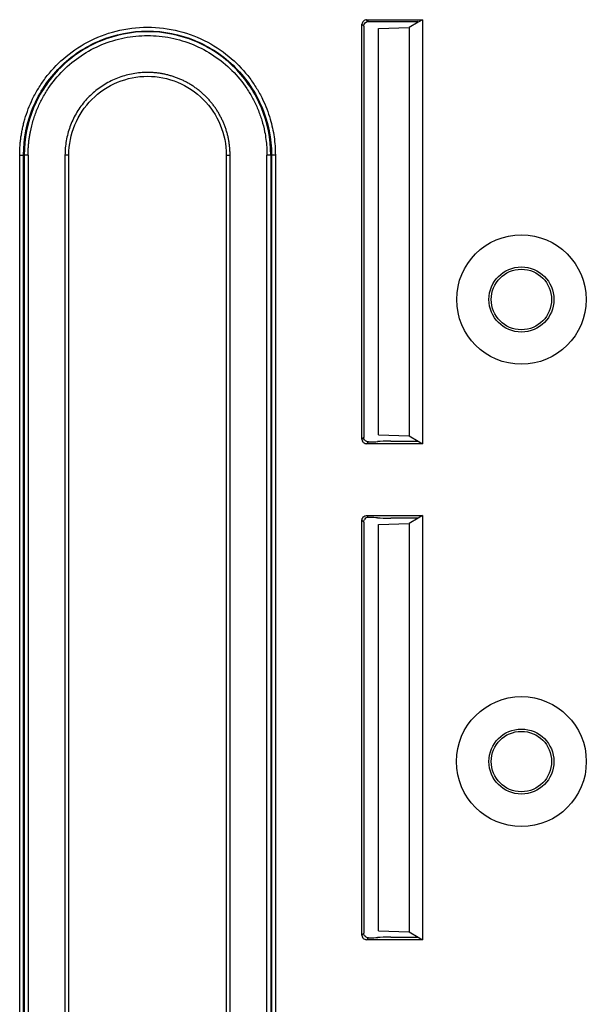
# Model space of a CAD drawing. Units: millimetres. Extents: x 83 to 541, y 58 to 400.
# Drawn here: x 133 to 170, y 303 to 367 of the extents above; entities that cross this region are included whole.
import ezdxf

# ---------------------------------------------------------------- set-up
doc = ezdxf.new("R2010")
doc.units = ezdxf.units.MM

msp = doc.modelspace()

# ---------------------------------------------------------------- linework, layer by layer
at = {"color": 7, "linetype": 'Continuous', "lineweight": 25}
for p, q in [((155.506, 340.063), (155.507, 366.999)), ((155.507, 366.999), (155.625, 366.883)), ((155.807, 367.298), (159.428, 367.298)), ((155.807, 367.298), (155.924, 367.182)), ((155.924, 367.182), (159.1, 367.182)), ((159.149, 367.133), (158.581, 366.795)), ((159.149, 367.133), (159.1, 367.182)), ((159.428, 367.298), (159.149, 367.133)), ((159.428, 367.298), (159.43, 339.763)), ((155.625, 366.883), (155.625, 340.182)), ((156.581, 366.725), (158.581, 366.795)), ((156.581, 340.348), (156.581, 366.725)), ((158.581, 366.795), (158.581, 340.277)), ((133.278, 213.511), (133.28, 358.512)), ((133.28, 358.512), (133.53, 358.512)), ((133.528, 213.511), (133.53, 358.512)), ((133.574, 358.512), (133.53, 358.512)), ((133.574, 358.512), (133.574, 213.512)), ((133.824, 358.513), (133.824, 213.512)), ((136.219, 358.513), (136.219, 213.512)), ((136.469, 213.513), (136.469, 358.513)), ((146.692, 358.513), (146.692, 213.513)), ((146.942, 213.512), (146.942, 358.513)), ((149.337, 213.512), (149.337, 358.513)), ((149.587, 358.512), (149.587, 213.512)), ((149.632, 358.512), (149.587, 358.512)), ((149.632, 358.512), (149.634, 213.511)), ((149.882, 358.512), (149.884, 213.511)), ((155.625, 340.182), (155.506, 340.063)), ((156.581, 340.348), (158.581, 340.277)), ((158.581, 340.277), (159.149, 339.933)), ((155.806, 339.763), (155.926, 339.884)), ((159.43, 339.763), (155.806, 339.763)), ((157.378, 339.933), (159.149, 339.933)), ((159.149, 339.933), (159.43, 339.763)), ((155.805, 335.099), (159.43, 335.099)), ((159.43, 335.099), (159.149, 334.933)), ((159.43, 335.099), (159.431, 307.563)), ((155.506, 307.862), (155.506, 334.8)), ((155.625, 334.683), (155.625, 307.982)), ((156.581, 334.525), (158.581, 334.595)), ((156.581, 308.148), (156.581, 334.525)), ((159.149, 334.933), (157.378, 334.933)), ((159.149, 334.933), (158.581, 334.595)), ((158.581, 334.595), (158.581, 308.077)), ((156.581, 308.148), (158.581, 308.077)), ((155.625, 307.982), (155.506, 307.862)), ((155.805, 307.563), (155.926, 307.684)), ((159.431, 307.563), (155.805, 307.563)), ((157.378, 307.733), (159.149, 307.733)), ((158.581, 308.077), (159.149, 307.733)), ((159.149, 307.733), (159.431, 307.563))]:
    msp.add_line(p, q, dxfattribs=at)
at = {"color": 8, "linetype": 'Continuous', "lineweight": 25}
msp.add_line((136.469, 358.513), (136.469, 358.513), dxfattribs=at)
at = {"color": 7, "linetype": 'Continuous', "lineweight": 25}
for centre, radius in [((165.861, 349.129), 4.202), ((165.861, 349.132), 2.111), ((165.861, 349.132), 1.962), ((165.861, 319.129), 4.217), ((165.861, 319.132), 2.111), ((165.861, 319.132), 1.962)]:
    msp.add_circle(centre, radius, dxfattribs=at)
for centre, radius, start, end in [((146.882, 491.16), 132.647, 269.9181, 270.02605), ((149.397, 225.864), 132.649, 89.9181, 90.02605)]:
    msp.add_arc(centre, radius, start, end, dxfattribs=at)
for centre, ratio, start_param, end_param in [((155.676, 339.935), 0.052908, 4.965294, 5.73047), ((157.378, 339.88), 0.052908, 1.570796, 2.588878), ((155.676, 334.93), 0.051907, 0.553545, 1.317935), ((157.378, 334.985), 0.051907, 3.693477, 4.712389), ((155.676, 307.735), 0.052908, 4.965294, 5.73047), ((157.378, 307.68), 0.052908, 1.570796, 2.588878)]:
    msp.add_ellipse(centre, major_axis=(1, 0), ratio=ratio, start_param=start_param, end_param=end_param, dxfattribs=at)
for points, knots in [([(155.807, 367.298), (155.73, 367.29), (155.659, 367.256), (155.55, 367.147), (155.515, 367.075), (155.507, 366.999)], [0, 0, 0, 0, 0.5, 0.5, 1, 1, 1, 1]), ([(133.28, 358.512), (133.281, 358.61), (133.283, 358.807), (133.299, 359.101), (133.325, 359.394), (133.361, 359.686), (133.408, 359.976), (133.465, 360.264), (133.532, 360.551), (133.646, 360.968), (133.828, 361.507), (134.121, 362.179), (134.487, 362.847), (135.108, 363.762), (136.116, 364.848), (137.672, 365.921), (139.537, 366.643), (141.581, 366.898), (143.625, 366.643), (145.49, 365.921), (147.045, 364.848), (148.054, 363.762), (148.674, 362.847), (149.04, 362.179), (149.333, 361.507), (149.547, 360.875), (149.702, 360.266), (149.805, 359.687), (149.87, 359.101), (149.878, 358.708), (149.882, 358.512)], [0, 0, 0, 0, 0.011355, 0.0226679, 0.033953, 0.0452246, 0.056497, 0.0677846, 0.0791016, 0.0904623, 0.1175069, 0.1445742, 0.1748208, 0.2050868, 0.2718269, 0.3442164, 0.4209314, 0.5000072, 0.579083, 0.6557979, 0.7281873, 0.7949273, 0.8251738, 0.8554398, 0.8824843, 0.9095516, 0.9322161, 0.9547692, 0.9773256, 1, 1, 1, 1]), ([(133.53, 358.512), (133.53, 359.566), (133.739, 360.619), (134.546, 362.566), (135.143, 363.459), (136.633, 364.95), (137.526, 365.546), (139.473, 366.353), (140.527, 366.563), (142.635, 366.563), (143.688, 366.353), (145.635, 365.546), (146.529, 364.95), (148.019, 363.459), (148.616, 362.566), (149.422, 360.619), (149.632, 359.566), (149.632, 358.512)], [0, 0, 0, 0, 0.125, 0.125, 0.25, 0.25, 0.375, 0.375, 0.5, 0.5, 0.625, 0.625, 0.75, 0.75, 0.875, 0.875, 1, 1, 1, 1]), ([(149.587, 358.512), (149.587, 359.56), (149.379, 360.608), (148.577, 362.545), (147.983, 363.433), (146.501, 364.915), (145.613, 365.508), (143.676, 366.31), (142.629, 366.519), (140.533, 366.519), (139.485, 366.31), (137.549, 365.508), (136.66, 364.915), (135.178, 363.433), (134.585, 362.545), (133.783, 360.608), (133.574, 359.56), (133.574, 358.512)], [0, 0, 0, 0, 0.125, 0.125, 0.25, 0.25, 0.375, 0.375, 0.5, 0.5, 0.625, 0.625, 0.75, 0.75, 0.875, 0.875, 1, 1, 1, 1]), ([(133.824, 358.513), (133.825, 358.597), (133.827, 358.766), (133.84, 359.019), (133.86, 359.272), (133.889, 359.524), (133.927, 359.775), (134.003, 360.192), (134.147, 360.768), (134.403, 361.485), (134.729, 362.174), (135.252, 363.045), (136.06, 364.033), (137.244, 365.003), (138.593, 365.725), (140.058, 366.168), (141.581, 366.319), (143.103, 366.168), (144.568, 365.725), (145.917, 365.003), (147.101, 364.033), (147.91, 363.045), (148.432, 362.175), (148.758, 361.486), (149.015, 360.768), (149.179, 360.11), (149.276, 359.525), (149.328, 359.02), (149.334, 358.682), (149.337, 358.513)], [0, 0, 0, 0, 0.010416, 0.020821, 0.031228, 0.041647, 0.05209, 0.062567, 0.093878, 0.125112, 0.156323, 0.187657, 0.250126, 0.312595, 0.375064, 0.437534, 0.500003, 0.562472, 0.624942, 0.687411, 0.749881, 0.81235, 0.843662, 0.874895, 0.906107, 0.937441, 0.958348, 0.979172, 1, 1, 1, 1]), ([(146.942, 358.513), (146.941, 358.593), (146.939, 358.753), (146.922, 358.993), (146.895, 359.232), (146.858, 359.47), (146.809, 359.706), (146.751, 359.939), (146.681, 360.17), (146.602, 360.397), (146.512, 360.62), (146.413, 360.84), (146.303, 361.054), (146.185, 361.263), (146.057, 361.467), (145.92, 361.665), (145.774, 361.856), (145.62, 362.041), (145.457, 362.219), (145.287, 362.389), (145.109, 362.551), (144.925, 362.706), (144.733, 362.851), (144.535, 362.989), (144.331, 363.117), (144.122, 363.235), (143.908, 363.345), (143.689, 363.444), (143.465, 363.534), (143.238, 363.613), (143.007, 363.682), (142.774, 363.741), (142.538, 363.79), (142.301, 363.827), (142.061, 363.854), (141.821, 363.87), (141.505, 363.877), (141.113, 363.86), (140.649, 363.799), (140.191, 363.698), (139.745, 363.557), (139.312, 363.378), (138.897, 363.162), (138.502, 362.91), (138.13, 362.625), (137.785, 362.308), (137.468, 361.963), (137.183, 361.592), (136.932, 361.197), (136.716, 360.781), (136.536, 360.349), (136.395, 359.902), (136.295, 359.445), (136.231, 358.98), (136.223, 358.669), (136.219, 358.513)], [0, 0, 0, 0, 0.014287, 0.028575, 0.042862, 0.05715, 0.071437, 0.085725, 0.100012, 0.1143, 0.128587, 0.142875, 0.157162, 0.171449, 0.185737, 0.200024, 0.214312, 0.228599, 0.242887, 0.257174, 0.271461, 0.285749, 0.300036, 0.314324, 0.328611, 0.342899, 0.357186, 0.371473, 0.385761, 0.400048, 0.414336, 0.428623, 0.44291, 0.457198, 0.471485, 0.485773, 0.50006, 0.527834, 0.555609, 0.583383, 0.611158, 0.638932, 0.666707, 0.694481, 0.722256, 0.75003, 0.777805, 0.805579, 0.833354, 0.861128, 0.888902, 0.916677, 0.944451, 0.972226, 1, 1, 1, 1]), ([(136.469, 358.513), (136.469, 359.182), (136.602, 359.851), (137.114, 361.087), (137.493, 361.654), (138.439, 362.6), (139.006, 362.979), (140.243, 363.491), (140.912, 363.624), (142.25, 363.624), (142.919, 363.491), (144.155, 362.979), (144.722, 362.6), (145.668, 361.654), (146.047, 361.087), (146.559, 359.851), (146.692, 359.182), (146.692, 358.513)], [0, 0, 0, 0, 0.125, 0.125, 0.25, 0.25, 0.375, 0.375, 0.5, 0.5, 0.625, 0.625, 0.75, 0.75, 0.875, 0.875, 1, 1, 1, 1]), ([(133.824, 358.513), (133.76, 358.513), (133.696, 358.513), (133.604, 358.513), (133.576, 358.512), (133.574, 358.512)], [0, 0, 0, 0, 0.5, 0.5, 1, 1, 1, 1]), ([(136.469, 358.513), (136.468, 358.513), (136.44, 358.513), (136.348, 358.513), (136.284, 358.513), (136.219, 358.513)], [0, 0, 0, 0, 0.5, 0.5, 1, 1, 1, 1]), ([(149.882, 358.512), (149.817, 358.512), (149.753, 358.512), (149.661, 358.512), (149.633, 358.512), (149.632, 358.512)], [0, 0, 0, 0, 0.5, 0.5, 1, 1, 1, 1]), ([(155.506, 340.063), (155.511, 340.024), (155.517, 339.986), (155.544, 339.913), (155.565, 339.879), (155.651, 339.799), (155.728, 339.772), (155.806, 339.763)], [0, 0, 0, 0, 0.25, 0.25, 0.5, 0.5, 1, 1, 1, 1]), ([(155.926, 339.884), (155.879, 339.889), (155.832, 339.902), (155.745, 339.945), (155.706, 339.976), (155.677, 340.016)], [0, 0, 0, 0, 0.5, 0.5, 1, 1, 1, 1]), ([(155.506, 334.8), (155.506, 334.879), (155.538, 334.956), (155.649, 335.067), (155.726, 335.099), (155.805, 335.099)], [0, 0, 0, 0, 0.5, 0.5, 1, 1, 1, 1]), ([(155.926, 334.981), (155.878, 334.981), (155.829, 334.971), (155.741, 334.926), (155.703, 334.892), (155.676, 334.851)], [0, 0, 0, 0, 0.5, 0.5, 1, 1, 1, 1]), ([(155.805, 335.099), (155.829, 335.074), (155.867, 335.034), (155.91, 334.996), (155.926, 334.981)], [0, 0, 0, 0, 0.619536, 1, 1, 1, 1]), ([(155.506, 307.862), (155.51, 307.823), (155.516, 307.785), (155.543, 307.712), (155.565, 307.678), (155.65, 307.598), (155.727, 307.571), (155.805, 307.563)], [0, 0, 0, 0, 0.25, 0.25, 0.5, 0.5, 1, 1, 1, 1]), ([(155.926, 307.684), (155.879, 307.689), (155.832, 307.702), (155.745, 307.745), (155.706, 307.776), (155.677, 307.816)], [0, 0, 0, 0, 0.5, 0.5, 1, 1, 1, 1])]:
    msp.add_open_spline(points, degree=3, knots=knots, dxfattribs=at)
for points in [[(155.625, 366.883), (155.625, 367.067), (155.758, 367.182), (155.924, 367.182)], [(155.677, 340.016), (155.643, 340.064), (155.625, 340.123), (155.625, 340.182)], [(155.506, 334.8), (155.546, 334.761), (155.585, 334.72), (155.625, 334.683)], [(155.625, 334.683), (155.625, 334.743), (155.642, 334.801), (155.676, 334.851)], [(155.677, 307.816), (155.643, 307.864), (155.625, 307.923), (155.625, 307.982)]]:
    msp.add_open_spline(points, degree=3, dxfattribs=at)

doc.saveas('drawing.dxf')
